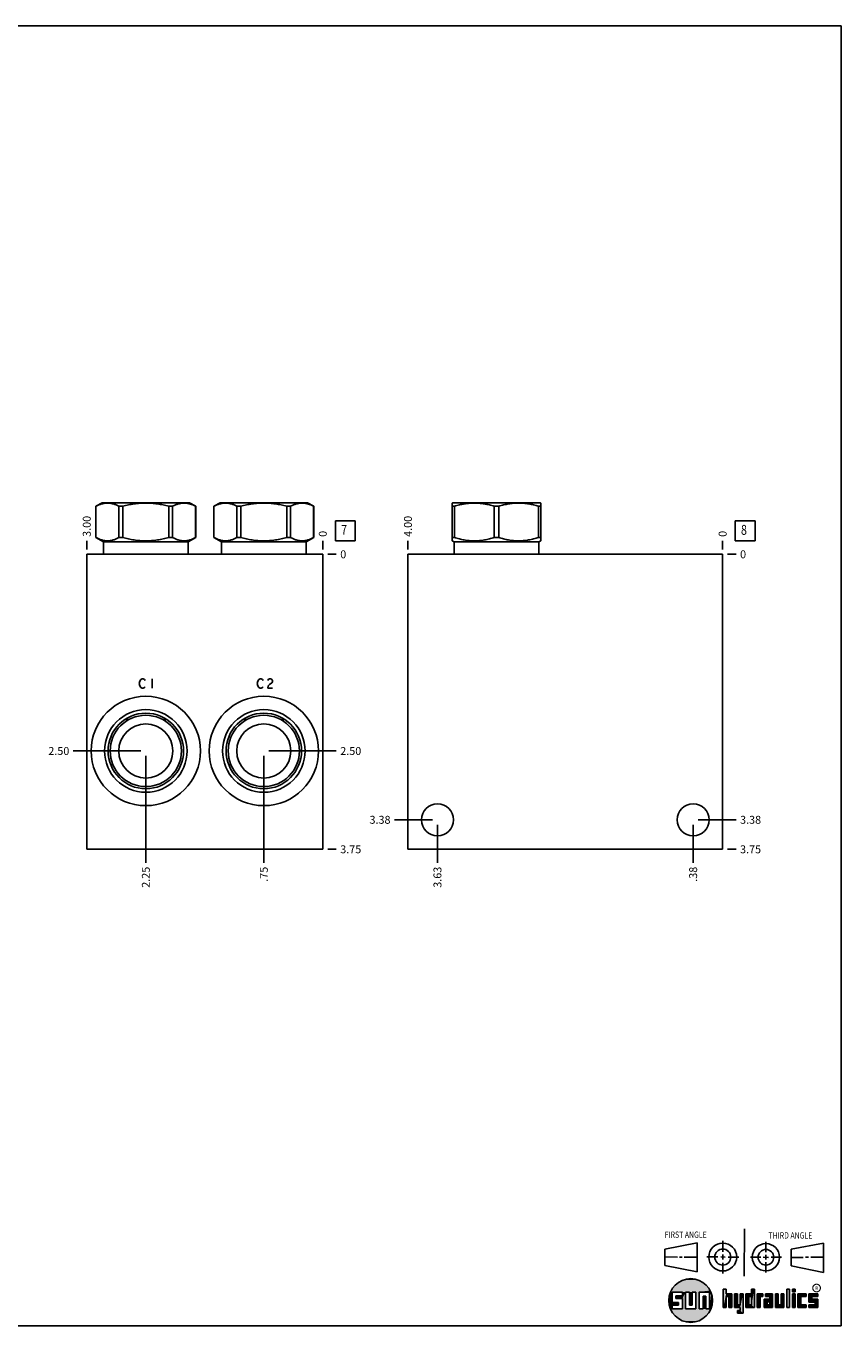
# Model space of a CAD drawing. Units: inches. Extents: x 0.3 to 21.7, y 0.3 to 16.7.
# Drawn here: x 11.4 to 21.7, y 0.3 to 16.7 of the extents above; entities that cross this region are included whole.
import ezdxf

# ---------------------------------------------------------------- set-up
doc = ezdxf.new("R2010")
doc.units = ezdxf.units.IN
doc.header["$LTSCALE"] = 1.21
doc.header["$MEASUREMENT"] = 0
doc.layers.get('0').update_dxf_attribs({"linetype": 'CONTINUOUS'})
doc.styles.get("Standard").update_dxf_attribs({"font": 'txt', "width": 0.8})
doc.styles.add('TEXTSTYLE_2', font='txt', dxfattribs={"width": 1.125})
doc.dimstyles.new('DIMSTYLE_1', dxfattribs={"dimtxt": 0.1, "dimasz": 0.1875, "dimexe": 0.125, "dimexo": 0.0625, "dimgap": 0.025, "dimtad": 0, "dimtih": 1, "dimtoh": 1, "dimlfac": 1.007899, "dimzin": 4, "dimdsep": 46, "dimtxsty": 'STANDARD', "dimblk": '_FILLED', "dimblk1": '_FILLED', "dimblk2": '_FILLED', "dimcen": 0.09, "dimadec": 0, "dimazin": 0, "dimtfac": 1, "dimtofl": 0, "dimtmove": 0, "dimatfit": 3, "dimldrblk": '_FILLED', "dimfxl": 1, "dimtolj": 1, "dimtzin": 4, "dimarcsym": 0})
doc.dimstyles.new('DIMSTYLE_2', dxfattribs={"dimtxt": 0.1, "dimasz": 0.1875, "dimexe": 0.125, "dimexo": 0.0625, "dimgap": 0.025, "dimtad": 0, "dimtih": 1, "dimtoh": 1, "dimdec": 0, "dimlfac": 1.007899, "dimzin": 4, "dimdsep": 46, "dimtxsty": 'STANDARD', "dimblk": '_FILLED', "dimblk1": '_FILLED', "dimblk2": '_FILLED', "dimcen": 0.09, "dimadec": 0, "dimazin": 0, "dimtfac": 1, "dimtdec": 0, "dimtofl": 0, "dimtmove": 0, "dimatfit": 3, "dimldrblk": '_FILLED', "dimfxl": 1, "dimtolj": 1, "dimtzin": 4, "dimarcsym": 0})

# ---------------------------------------------------------------- blocks, each defined once
blk = doc.blocks.new('SUN_FIRST_THIRD_ANGLE_BL0', base_point=(20.483, 1.228))
at = {"color": 7, "linetype": 'CONTINUOUS'}
for p, q in [((20.481, 1.528), (20.478, 0.929)), ((19.477, 1.271), (19.886, 1.35)), ((19.886, 1.35), (19.884, 0.984)), ((20.209, 1.375), (20.208, 1.237)), ((20.75, 1.233), (20.75, 1.363)), ((21.071, 1.269), (21.48, 1.344)), ((21.48, 1.344), (21.48, 0.977)), ((19.478, 1.065), (19.479, 1.271)), ((19.478, 1.172), (19.635, 1.171)), ((19.661, 1.171), (19.696, 1.171)), ((19.721, 1.17), (19.886, 1.169)), ((20.008, 1.174), (20.146, 1.173)), ((20.184, 1.172), (20.239, 1.171)), ((20.209, 1.201), (20.209, 1.142)), ((20.277, 1.171), (20.409, 1.17)), ((20.689, 1.17), (20.559, 1.17)), ((20.718, 1.17), (20.784, 1.167)), ((20.75, 1.198), (20.75, 1.142)), ((20.819, 1.168), (20.949, 1.168)), ((21.071, 1.269), (21.07, 1.061)), ((21.222, 1.165), (21.073, 1.165)), ((21.289, 1.168), (21.252, 1.168)), ((21.48, 1.168), (21.317, 1.168)), ((19.884, 0.984), (19.478, 1.065)), ((20.21, 1.1), (20.209, 0.963)), ((20.751, 1.105), (20.751, 0.975)), ((21.48, 0.977), (21.07, 1.061))]:
    blk.add_line(p, q, dxfattribs=at)
for centre, radius in [((20.208, 1.171), 0.176), ((20.752, 1.168), 0.172), ((20.208, 1.171), 0.101), ((20.752, 1.168), 0.0985)]:
    blk.add_circle(centre, radius, dxfattribs=at)
at = {"color": 2, "linetype": 'CONTINUOUS', "width": 0.8}
for s, p in [('FIRST ANGLE', (19.476, 1.413)), ('THIRD ANGLE', (20.785, 1.404))]:
    blk.add_text(s, height=0.08, dxfattribs=at).set_placement(p)
blk = doc.blocks.new('*D8')
at = {"color": 2, "linetype": 'CONTINUOUS'}
blk.add_line((12.186, 10.097), (12.186, 10.205), dxfattribs=at)
at = {"color": 2, "linetype": 'CONTINUOUS', "insert": (12.136, 10.255), "char_height": 0.1, "width": 0.32, "attachment_point": 1, "rotation": 90, "line_spacing_factor": 0.9}
blk.add_mtext('3.00', dxfattribs=at)
blk = doc.blocks.new('_FILLED')
at = {"color": 0, "linetype": 'BYBLOCK'}
blk.add_solid([(0, 0), (-1, 0.167), (-1, -0.167)], dxfattribs=at)
blk = doc.blocks.new('*D9')
at = {"color": 2, "linetype": 'CONTINUOUS'}
blk.add_line((15.163, 10.097), (15.163, 10.205), dxfattribs=at)
at = {"color": 2, "linetype": 'CONTINUOUS', "insert": (15.113, 10.255), "char_height": 0.1, "width": 0.08, "attachment_point": 1, "rotation": 90, "line_spacing_factor": 0.9}
blk.add_mtext('0', dxfattribs=at)
blk = doc.blocks.new('*D10')
at = {"color": 2, "linetype": 'CONTINUOUS'}
blk.add_line((15.225, 6.314), (15.333, 6.314), dxfattribs=at)
at = {"color": 2, "linetype": 'CONTINUOUS', "insert": (15.383, 6.364), "char_height": 0.1, "width": 0.32, "attachment_point": 1, "line_spacing_factor": 0.9}
blk.add_mtext('3.75', dxfattribs=at)
blk = doc.blocks.new('*D11')
at = {"color": 2, "linetype": 'CONTINUOUS'}
blk.add_line((15.225, 10.035), (15.333, 10.035), dxfattribs=at)
at = {"color": 2, "linetype": 'CONTINUOUS', "insert": (15.383, 10.085), "char_height": 0.1, "width": 0.08, "attachment_point": 1, "line_spacing_factor": 0.9}
blk.add_mtext('0', dxfattribs=at)
blk = doc.blocks.new('*D12')
at = {"color": 2, "linetype": 'CONTINUOUS'}
blk.add_line((14.419, 7.492), (14.419, 6.144), dxfattribs=at)
at = {"color": 2, "linetype": 'CONTINUOUS', "insert": (14.369, 6.094), "char_height": 0.1, "width": 0.24, "attachment_point": 3, "rotation": 90, "line_spacing_factor": 0.9}
blk.add_mtext('.75', dxfattribs=at)
blk = doc.blocks.new('*D13')
at = {"color": 2, "linetype": 'CONTINUOUS'}
blk.add_line((14.481, 7.554), (15.333, 7.554), dxfattribs=at)
at = {"color": 2, "linetype": 'CONTINUOUS', "insert": (15.383, 7.604), "char_height": 0.1, "width": 0.32, "attachment_point": 1, "line_spacing_factor": 0.9}
blk.add_mtext('2.50', dxfattribs=at)
blk = doc.blocks.new('*D14')
at = {"color": 2, "linetype": 'CONTINUOUS'}
blk.add_line((12.931, 7.492), (12.931, 6.144), dxfattribs=at)
at = {"color": 2, "linetype": 'CONTINUOUS', "insert": (12.881, 6.094), "char_height": 0.1, "width": 0.32, "attachment_point": 3, "rotation": 90, "line_spacing_factor": 0.9}
blk.add_mtext('2.25', dxfattribs=at)
blk = doc.blocks.new('*D15')
at = {"color": 2, "linetype": 'CONTINUOUS'}
blk.add_line((12.868, 7.554), (12.016, 7.554), dxfattribs=at)
at = {"color": 2, "linetype": 'CONTINUOUS', "insert": (11.966, 7.604), "char_height": 0.1, "width": 0.32, "attachment_point": 3, "line_spacing_factor": 0.9}
blk.add_mtext('2.50', dxfattribs=at)
blk = doc.blocks.new('*D26')
at = {"color": 2, "linetype": 'CONTINUOUS'}
blk.add_line((16.237, 10.097), (16.237, 10.205), dxfattribs=at)
at = {"color": 2, "linetype": 'CONTINUOUS', "insert": (16.187, 10.255), "char_height": 0.1, "width": 0.32, "attachment_point": 1, "rotation": 90, "line_spacing_factor": 0.9}
blk.add_mtext('4.00', dxfattribs=at)
blk = doc.blocks.new('*D27')
at = {"color": 2, "linetype": 'CONTINUOUS'}
blk.add_line((20.206, 10.097), (20.206, 10.205), dxfattribs=at)
at = {"color": 2, "linetype": 'CONTINUOUS', "insert": (20.156, 10.255), "char_height": 0.1, "width": 0.08, "attachment_point": 1, "rotation": 90, "line_spacing_factor": 0.9}
blk.add_mtext('0', dxfattribs=at)
blk = doc.blocks.new('*D28')
at = {"color": 2, "linetype": 'CONTINUOUS'}
blk.add_line((20.268, 6.314), (20.376, 6.314), dxfattribs=at)
at = {"color": 2, "linetype": 'CONTINUOUS', "insert": (20.426, 6.364), "char_height": 0.1, "width": 0.32, "attachment_point": 1, "line_spacing_factor": 0.9}
blk.add_mtext('3.75', dxfattribs=at)
blk = doc.blocks.new('*D29')
at = {"color": 2, "linetype": 'CONTINUOUS'}
blk.add_line((20.268, 10.035), (20.376, 10.035), dxfattribs=at)
at = {"color": 2, "linetype": 'CONTINUOUS', "insert": (20.426, 10.085), "char_height": 0.1, "width": 0.08, "attachment_point": 1, "line_spacing_factor": 0.9}
blk.add_mtext('0', dxfattribs=at)
blk = doc.blocks.new('*D30')
at = {"color": 2, "linetype": 'CONTINUOUS'}
blk.add_line((19.834, 6.624), (19.834, 6.144), dxfattribs=at)
at = {"color": 2, "linetype": 'CONTINUOUS', "insert": (19.784, 6.094), "char_height": 0.1, "width": 0.24, "attachment_point": 3, "rotation": 90, "line_spacing_factor": 0.9}
blk.add_mtext('.38', dxfattribs=at)
blk = doc.blocks.new('*D31')
at = {"color": 2, "linetype": 'CONTINUOUS'}
blk.add_line((19.896, 6.686), (20.376, 6.686), dxfattribs=at)
at = {"color": 2, "linetype": 'CONTINUOUS', "insert": (20.426, 6.736), "char_height": 0.1, "width": 0.32, "attachment_point": 1, "line_spacing_factor": 0.9}
blk.add_mtext('3.38', dxfattribs=at)
blk = doc.blocks.new('*D32')
at = {"color": 2, "linetype": 'CONTINUOUS'}
blk.add_line((16.609, 6.624), (16.609, 6.144), dxfattribs=at)
at = {"color": 2, "linetype": 'CONTINUOUS', "insert": (16.559, 6.094), "char_height": 0.1, "width": 0.32, "attachment_point": 3, "rotation": 90, "line_spacing_factor": 0.9}
blk.add_mtext('3.63', dxfattribs=at)
blk = doc.blocks.new('*D33')
at = {"color": 2, "linetype": 'CONTINUOUS'}
blk.add_line((16.547, 6.686), (16.067, 6.686), dxfattribs=at)
at = {"color": 2, "linetype": 'CONTINUOUS', "insert": (16.017, 6.736), "char_height": 0.1, "width": 0.32, "attachment_point": 3, "line_spacing_factor": 0.9}
blk.add_mtext('3.38', dxfattribs=at)
blk = doc.blocks.new('SUN_FACENUMBER_BL3', base_point=(15.447, 10.331))
at = {"color": 2, "linetype": 'CONTINUOUS'}
for p, q in [((15.322, 10.456), (15.572, 10.456)), ((15.322, 10.206), (15.322, 10.456)), ((15.572, 10.456), (15.572, 10.206)), ((15.572, 10.206), (15.322, 10.206))]:
    blk.add_line(p, q, dxfattribs=at)
at = {"color": 2, "linetype": 'CONTINUOUS', "width": 0.8}
blk.add_text('7', height=0.125, dxfattribs=at).set_placement((15.394, 10.281))
blk = doc.blocks.new('SUN_FACENUMBER_BL8', base_point=(20.49, 10.331))
at = {"color": 2, "linetype": 'CONTINUOUS'}
for p, q in [((20.365, 10.456), (20.615, 10.456)), ((20.365, 10.206), (20.365, 10.456)), ((20.615, 10.456), (20.615, 10.206)), ((20.615, 10.206), (20.365, 10.206))]:
    blk.add_line(p, q, dxfattribs=at)
at = {"color": 2, "linetype": 'CONTINUOUS', "width": 0.8}
blk.add_text('8', height=0.125, dxfattribs=at).set_placement((20.437, 10.281))

msp = doc.modelspace()

# ---------------------------------------------------------------- linework, layer by layer
at = {"color": 7, "linetype": 'CONTINUOUS'}
for p, q in [((0.3013, 16.6988), (21.6988, 16.6988)), ((21.6988, 0.3013), (21.6988, 16.6988)), ((12.3015, 10.6405), (12.3799, 10.6857)), ((12.3799, 10.6857), (13.4812, 10.6857)), ((13.5596, 10.6405), (13.4812, 10.6857)), ((13.7898, 10.6405), (13.8682, 10.6857)), ((13.8682, 10.6857), (14.9695, 10.6857)), ((15.0478, 10.6405), (14.9695, 10.6857)), ((16.7948, 10.6811), (16.8029, 10.6857)), ((16.7954, 10.2047), (16.7954, 10.6814)), ((16.8029, 10.6857), (17.9042, 10.6857)), ((17.9122, 10.6811), (17.9042, 10.6857)), ((17.9116, 10.2047), (17.9116, 10.6814)), ((12.3015, 10.2456), (12.3015, 10.6405)), ((12.3015, 10.6405), (12.3021, 10.6405)), ((12.3021, 10.2456), (12.3021, 10.6405)), ((12.5924, 10.2456), (12.5924, 10.6405)), ((12.5924, 10.6405), (12.6403, 10.6405)), ((12.6403, 10.2456), (12.6403, 10.6405)), ((13.2208, 10.2456), (13.2208, 10.6405)), ((13.2208, 10.6405), (13.2688, 10.6405)), ((13.2688, 10.2456), (13.2688, 10.6405)), ((13.559, 10.2456), (13.559, 10.6405)), ((13.559, 10.6405), (13.5596, 10.6405)), ((13.5596, 10.2456), (13.5596, 10.6405)), ((13.7898, 10.2456), (13.7898, 10.6405)), ((13.7898, 10.6405), (13.7904, 10.6405)), ((13.7904, 10.2456), (13.7904, 10.6405)), ((14.0806, 10.2456), (14.0806, 10.6405)), ((14.0806, 10.6405), (14.1286, 10.6405)), ((14.1286, 10.2456), (14.1286, 10.6405)), ((14.709, 10.2456), (14.709, 10.6405)), ((14.709, 10.6405), (14.757, 10.6405)), ((14.757, 10.2456), (14.757, 10.6405)), ((15.0472, 10.2456), (15.0472, 10.6405)), ((15.0472, 10.6405), (15.0478, 10.6405)), ((15.0478, 10.2456), (15.0478, 10.6405)), ((16.7954, 10.6405), (16.8231, 10.6405)), ((16.8231, 10.2456), (16.8231, 10.6405)), ((17.3258, 10.2456), (17.3258, 10.6405)), ((17.3258, 10.6405), (17.3812, 10.6405)), ((17.3812, 10.2456), (17.3812, 10.6405)), ((17.8839, 10.2456), (17.8839, 10.6405)), ((17.8839, 10.6405), (17.9116, 10.6405)), ((12.3968, 10.1906), (12.3015, 10.2456)), ((12.3021, 10.2456), (12.3015, 10.2456)), ((12.3968, 10.0349), (12.3968, 10.1906)), ((13.4643, 10.1906), (12.3968, 10.1906)), ((12.6403, 10.2456), (12.5924, 10.2456)), ((13.2688, 10.2456), (13.2208, 10.2456)), ((13.4643, 10.1906), (13.5596, 10.2456)), ((13.4643, 10.0349), (13.4643, 10.1906)), ((13.5596, 10.2456), (13.559, 10.2456)), ((13.885, 10.1906), (13.7898, 10.2456)), ((13.7904, 10.2456), (13.7898, 10.2456)), ((13.885, 10.0349), (13.885, 10.1906)), ((14.9526, 10.1906), (13.885, 10.1906)), ((14.1286, 10.2456), (14.0806, 10.2456)), ((14.757, 10.2456), (14.709, 10.2456)), ((14.9526, 10.1906), (15.0478, 10.2456)), ((14.9526, 10.0349), (14.9526, 10.1906)), ((15.0478, 10.2456), (15.0472, 10.2456)), ((16.8197, 10.1906), (16.7948, 10.205)), ((16.8231, 10.2456), (16.7954, 10.2456)), ((16.8197, 10.0349), (16.8197, 10.1906)), ((16.8197, 10.1906), (17.8873, 10.1906)), ((17.3258, 10.2456), (17.3812, 10.2456)), ((17.8839, 10.2456), (17.9116, 10.2456)), ((17.8873, 10.1906), (17.9122, 10.205)), ((17.8873, 10.0349), (17.8873, 10.1906)), ((12.1864, 6.3143), (12.1864, 10.0349)), ((15.1629, 10.0349), (12.1864, 10.0349)), ((15.1629, 6.3143), (15.1629, 10.0349)), ((16.2373, 6.3143), (16.2373, 10.0349)), ((16.2373, 10.0349), (20.206, 10.0349)), ((20.206, 10.0349), (20.206, 6.3143)), ((12.6978, 7.97), (12.6977, 7.9697)), ((13.1634, 7.9697), (13.1633, 7.97)), ((14.1861, 7.97), (14.186, 7.9697)), ((14.6516, 7.9697), (14.6515, 7.97)), ((15.1629, 6.3143), (12.1864, 6.3143)), ((20.206, 6.3143), (16.2373, 6.3143)), ((19.6996, 0.7282), (19.5686, 0.7282)), ((19.5686, 0.7282), (19.5686, 0.598)), ((19.6172, 0.6801), (19.6996, 0.6801)), ((19.6172, 0.6469), (19.6172, 0.6801)), ((19.6996, 0.6801), (19.6996, 0.7282)), ((19.7867, 0.7282), (19.7382, 0.7282)), ((19.7382, 0.7282), (19.7382, 0.517)), ((19.7867, 0.5656), (19.7867, 0.7282)), ((19.8692, 0.7282), (19.8199, 0.7282)), ((19.8199, 0.7282), (19.8199, 0.5656)), ((19.8692, 0.517), (19.8692, 0.7282)), ((19.9097, 0.7282), (20.0407, 0.7282)), ((19.9097, 0.7282), (19.9097, 0.517)), ((19.9921, 0.6796), (19.9589, 0.6796)), ((19.9589, 0.6796), (19.9589, 0.517)), ((19.9921, 0.517), (19.9921, 0.6796)), ((20.0407, 0.7282), (20.0407, 0.517)), ((20.2499, 0.7664), (20.2144, 0.7664)), ((20.2144, 0.7664), (20.2144, 0.5342)), ((20.2499, 0.7075), (20.2499, 0.7664)), ((20.321, 0.7075), (20.2499, 0.7075)), ((20.2499, 0.672), (20.2855, 0.672)), ((20.2499, 0.5342), (20.2499, 0.672)), ((20.2855, 0.672), (20.2855, 0.5342)), ((20.321, 0.5342), (20.321, 0.7075)), ((20.392, 0.7075), (20.3565, 0.7075)), ((20.3565, 0.7075), (20.3565, 0.5342)), ((20.392, 0.5698), (20.392, 0.7075)), ((20.463, 0.7075), (20.4275, 0.7075)), ((20.4275, 0.7075), (20.4275, 0.5698)), ((20.463, 0.4638), (20.463, 0.7075)), ((20.5709, 0.7075), (20.4999, 0.7075)), ((20.4999, 0.7075), (20.4999, 0.5342)), ((20.5354, 0.672), (20.5709, 0.672)), ((20.5354, 0.672), (20.5354, 0.5698)), ((20.6064, 0.7664), (20.5709, 0.7664)), ((20.5709, 0.7664), (20.5709, 0.7075)), ((20.5709, 0.672), (20.5709, 0.5698)), ((20.6064, 0.5342), (20.6064, 0.7664)), ((20.713, 0.7075), (20.6419, 0.7075)), ((20.6419, 0.7075), (20.6419, 0.5342)), ((20.6775, 0.672), (20.713, 0.672)), ((20.6775, 0.5342), (20.6775, 0.672)), ((20.713, 0.672), (20.713, 0.7075)), ((20.8368, 0.7075), (20.746, 0.7075)), ((20.746, 0.7075), (20.746, 0.672)), ((20.746, 0.672), (20.8013, 0.672)), ((20.8013, 0.672), (20.8013, 0.6408)), ((20.8368, 0.5342), (20.8368, 0.7075)), ((20.9078, 0.7075), (20.8723, 0.7075)), ((20.8723, 0.7075), (20.8723, 0.5342)), ((20.9078, 0.5698), (20.9078, 0.7075)), ((20.9789, 0.7075), (20.9433, 0.7075)), ((20.9433, 0.7075), (20.9433, 0.5698)), ((20.9789, 0.5342), (20.9789, 0.7075)), ((21.0499, 0.7664), (21.0144, 0.7664)), ((21.0144, 0.7664), (21.0144, 0.5342)), ((21.0499, 0.5342), (21.0499, 0.7664)), ((21.1209, 0.7664), (21.0854, 0.7664)), ((21.0854, 0.7664), (21.0854, 0.7309)), ((21.0854, 0.7309), (21.1209, 0.7309)), ((21.1209, 0.7075), (21.0854, 0.7075)), ((21.0854, 0.7075), (21.0854, 0.5342)), ((21.1209, 0.7309), (21.1209, 0.7664)), ((21.1209, 0.5342), (21.1209, 0.7075)), ((21.2587, 0.7075), (21.1564, 0.7075)), ((21.1564, 0.7075), (21.1564, 0.5342)), ((21.1919, 0.672), (21.2587, 0.672)), ((21.1919, 0.5698), (21.1919, 0.672)), ((21.2587, 0.672), (21.2587, 0.7075)), ((21.4068, 0.7075), (21.2943, 0.7075)), ((21.2943, 0.7075), (21.2943, 0.6031)), ((21.3298, 0.672), (21.4068, 0.672)), ((21.3298, 0.6386), (21.3298, 0.672)), ((21.4068, 0.672), (21.4068, 0.7075)), ((19.5686, 0.598), (19.651, 0.598)), ((19.651, 0.5657), (19.5686, 0.5657)), ((19.5686, 0.5657), (19.5686, 0.517)), ((19.5686, 0.517), (19.6996, 0.517)), ((19.6996, 0.6469), (19.6172, 0.6469)), ((19.651, 0.598), (19.651, 0.5657)), ((19.6996, 0.517), (19.6996, 0.6469)), ((19.7382, 0.517), (19.8692, 0.517)), ((19.8199, 0.5656), (19.7867, 0.5656)), ((19.9589, 0.517), (19.9097, 0.517)), ((20.0407, 0.517), (19.9921, 0.517)), ((20.2144, 0.5342), (20.2499, 0.5342)), ((20.2855, 0.5342), (20.321, 0.5342)), ((20.3565, 0.5342), (20.4275, 0.5342)), ((20.4275, 0.5698), (20.392, 0.5698)), ((20.4275, 0.4987), (20.3942, 0.4987)), ((20.3942, 0.4987), (20.3942, 0.4632)), ((20.4275, 0.5342), (20.4275, 0.4987)), ((20.4999, 0.5342), (20.6064, 0.5342)), ((20.5709, 0.5698), (20.5354, 0.5698)), ((20.6419, 0.5342), (20.6775, 0.5342)), ((20.8013, 0.6408), (20.7303, 0.6408)), ((20.7303, 0.6408), (20.7303, 0.5342)), ((20.7303, 0.5342), (20.8368, 0.5342)), ((20.8013, 0.6053), (20.7658, 0.6053)), ((20.7658, 0.6053), (20.7658, 0.5698)), ((20.7658, 0.5698), (20.8013, 0.5698)), ((20.8013, 0.5698), (20.8013, 0.6053)), ((20.8723, 0.5342), (20.9789, 0.5342)), ((20.9433, 0.5698), (20.9078, 0.5698)), ((21.0144, 0.5342), (21.0499, 0.5342)), ((21.0854, 0.5342), (21.1209, 0.5342)), ((21.1564, 0.5342), (21.2587, 0.5342)), ((21.2587, 0.5698), (21.1919, 0.5698)), ((21.2587, 0.5342), (21.2587, 0.5698)), ((21.2943, 0.6031), (21.3712, 0.6031)), ((21.3712, 0.5698), (21.2943, 0.5698)), ((21.2943, 0.5698), (21.2943, 0.5342)), ((21.2943, 0.5342), (21.4068, 0.5342)), ((21.4068, 0.6386), (21.3298, 0.6386)), ((21.3712, 0.6031), (21.3712, 0.5698)), ((21.4068, 0.5342), (21.4068, 0.6386)), ((20.3942, 0.4632), (20.463, 0.4638)), ((0.3013, 0.3013), (21.6988, 0.3013))]:
    msp.add_line(p, q, dxfattribs=at)
at = {"color": 4, "linetype": 'CONTINUOUS'}
for p, q in [((12.8462, 8.4048), (12.8537, 8.4345)), ((12.8537, 8.375), (12.8462, 8.4048)), ((12.8537, 8.4345), (12.8686, 8.4544)), ((12.8686, 8.3551), (12.8537, 8.375)), ((12.8686, 8.4544), (12.8834, 8.4643)), ((12.8834, 8.4643), (12.8983, 8.4643)), ((12.8983, 8.4643), (12.9132, 8.4544)), ((12.9132, 8.4544), (12.9206, 8.4444)), ((12.9206, 8.3651), (12.9132, 8.3551)), ((13.0099, 8.4643), (13.0099, 8.3452)), ((14.3345, 8.4048), (14.3419, 8.4345)), ((14.3419, 8.375), (14.3345, 8.4048)), ((14.3419, 8.4345), (14.3568, 8.4544)), ((14.3568, 8.3551), (14.3419, 8.375)), ((14.3568, 8.4544), (14.3717, 8.4643)), ((14.3717, 8.4643), (14.3866, 8.4643)), ((14.3866, 8.4643), (14.4014, 8.4544)), ((14.4014, 8.4544), (14.4089, 8.4444)), ((14.4089, 8.3651), (14.4014, 8.3551)), ((14.4684, 8.4444), (14.4759, 8.4544)), ((14.4759, 8.375), (14.4684, 8.3452)), ((14.4759, 8.4544), (14.4907, 8.4643)), ((14.4907, 8.3948), (14.4759, 8.375)), ((14.4907, 8.4643), (14.5056, 8.4643)), ((14.5205, 8.4147), (14.4907, 8.3948)), ((14.5056, 8.4643), (14.5205, 8.4544)), ((14.5205, 8.4544), (14.5279, 8.4444)), ((14.5279, 8.4246), (14.5205, 8.4147)), ((14.5279, 8.4444), (14.5279, 8.4246)), ((12.8834, 8.3452), (12.8686, 8.3551)), ((12.8983, 8.3452), (12.8834, 8.3452)), ((12.9132, 8.3551), (12.8983, 8.3452)), ((14.3717, 8.3452), (14.3568, 8.3551)), ((14.3866, 8.3452), (14.3717, 8.3452)), ((14.4014, 8.3551), (14.3866, 8.3452)), ((14.4684, 8.3452), (14.5279, 8.3452))]:
    msp.add_line(p, q, dxfattribs=at)
at = {"color": 2, "linetype": 'CONTINUOUS', "const_width": 0.0141}
msp.add_lwpolyline([(21.3428, 0.7802, 1), (21.439, 0.7802, 1)], format="xyb", close=True, dxfattribs=at)
at = {"color": 7, "linetype": 'CONTINUOUS'}
for centre, radius in [((12.9306, 7.5545), 0.6896), ((14.4188, 7.5545), 0.6896), ((12.9306, 7.5545), 0.5209), ((14.4188, 7.5545), 0.5209), ((12.9306, 7.5545), 0.4762), ((12.9306, 7.5545), 0.4494), ((12.9306, 7.5545), 0.3413), ((14.4188, 7.5545), 0.4762), ((14.4188, 7.5545), 0.4494), ((14.4188, 7.5545), 0.3413), ((16.6094, 6.6863), 0.2014), ((19.8339, 6.6863), 0.2014), ((19.8037, 0.6226), 0.2758)]:
    msp.add_circle(centre, radius, dxfattribs=at)
for centre, start, end in [((13.3996, 7.6782), 157.44721, 160.72592), ((12.4615, 7.6782), 19.27408, 22.55279), ((14.8879, 7.6782), 157.44721, 160.72592), ((13.9497, 7.6782), 19.27408, 22.55279)]:
    msp.add_arc(centre, 0.76, start, end, dxfattribs=at)
for points, knots in [([(12.3021, 10.6405), (12.308, 10.6436), (12.3198, 10.6496), (12.3377, 10.6577), (12.3558, 10.6648), (12.3739, 10.6707), (12.3921, 10.6754), (12.4105, 10.6789), (12.4258, 10.6806), (12.4381, 10.6813), (12.4473, 10.6815), (12.4564, 10.6813), (12.4687, 10.6806), (12.4841, 10.6789), (12.5024, 10.6754), (12.5206, 10.6707), (12.5388, 10.6648), (12.5568, 10.6577), (12.5747, 10.6496), (12.5865, 10.6436), (12.5924, 10.6405)], [0, 0, 0, 0, 0.0655255, 0.1300532, 0.1935942, 0.2562018, 0.3179738, 0.3790583, 0.4396519, 0.4698422, 0.5, 0.5301578, 0.5603481, 0.6209417, 0.6820262, 0.7437982, 0.8064058, 0.8699468, 0.9344745, 1, 1, 1, 1]), ([(12.6403, 10.6405), (12.664, 10.6468), (12.6997, 10.6554), (12.7478, 10.6648), (12.7841, 10.6707), (12.8205, 10.6755), (12.8571, 10.6789), (12.8938, 10.681), (12.9306, 10.6817), (12.9673, 10.681), (13.004, 10.6789), (13.0406, 10.6755), (13.077, 10.6707), (13.1133, 10.6648), (13.1614, 10.6554), (13.1971, 10.6468), (13.2208, 10.6405)], [0, 0, 0, 0, 0.1249908, 0.1874914, 0.2499928, 0.3124943, 0.374996, 0.437498, 0.5, 0.562502, 0.625004, 0.6875057, 0.7500072, 0.8125086, 0.8750092, 1, 1, 1, 1]), ([(13.2688, 10.6405), (13.2746, 10.6436), (13.2864, 10.6496), (13.3043, 10.6577), (13.3224, 10.6648), (13.3405, 10.6707), (13.3588, 10.6754), (13.3771, 10.6789), (13.3924, 10.6806), (13.4047, 10.6813), (13.4139, 10.6815), (13.4231, 10.6813), (13.4353, 10.6806), (13.4507, 10.6789), (13.469, 10.6754), (13.4872, 10.6707), (13.5054, 10.6648), (13.5234, 10.6577), (13.5413, 10.6496), (13.5531, 10.6436), (13.559, 10.6405)], [0, 0, 0, 0, 0.0655255, 0.1300532, 0.1935942, 0.2562018, 0.3179738, 0.3790583, 0.4396519, 0.4698422, 0.5, 0.5301578, 0.5603481, 0.6209417, 0.6820262, 0.7437982, 0.8064058, 0.8699468, 0.9344745, 1, 1, 1, 1]), ([(13.7904, 10.6405), (13.7963, 10.6436), (13.808, 10.6496), (13.826, 10.6577), (13.844, 10.6648), (13.8621, 10.6707), (13.8804, 10.6754), (13.8987, 10.6789), (13.914, 10.6806), (13.9263, 10.6813), (13.9355, 10.6815), (13.9447, 10.6813), (13.957, 10.6806), (13.9723, 10.6789), (13.9906, 10.6754), (14.0089, 10.6707), (14.027, 10.6648), (14.045, 10.6577), (14.063, 10.6496), (14.0747, 10.6436), (14.0806, 10.6405)], [0, 0, 0, 0, 0.0655255, 0.1300532, 0.1935942, 0.2562018, 0.3179738, 0.3790583, 0.4396519, 0.4698422, 0.5, 0.5301578, 0.5603481, 0.6209417, 0.6820262, 0.7437982, 0.8064058, 0.8699468, 0.9344745, 1, 1, 1, 1]), ([(14.1286, 10.6405), (14.1522, 10.6468), (14.188, 10.6554), (14.2361, 10.6648), (14.2723, 10.6707), (14.3088, 10.6755), (14.3454, 10.6789), (14.3821, 10.681), (14.4188, 10.6817), (14.4556, 10.681), (14.4922, 10.6789), (14.5288, 10.6755), (14.5653, 10.6707), (14.6015, 10.6648), (14.6496, 10.6554), (14.6854, 10.6468), (14.709, 10.6405)], [0, 0, 0, 0, 0.1249908, 0.1874914, 0.2499928, 0.3124943, 0.374996, 0.437498, 0.5, 0.562502, 0.625004, 0.6875057, 0.7500072, 0.8125086, 0.8750092, 1, 1, 1, 1]), ([(14.757, 10.6405), (14.7629, 10.6436), (14.7747, 10.6496), (14.7926, 10.6577), (14.8106, 10.6648), (14.8288, 10.6707), (14.847, 10.6754), (14.8653, 10.6789), (14.8807, 10.6806), (14.8929, 10.6813), (14.9021, 10.6815), (14.9113, 10.6813), (14.9236, 10.6806), (14.9389, 10.6789), (14.9572, 10.6754), (14.9755, 10.6707), (14.9936, 10.6648), (15.0117, 10.6577), (15.0296, 10.6496), (15.0414, 10.6436), (15.0472, 10.6405)], [0, 0, 0, 0, 0.0655255, 0.1300532, 0.1935942, 0.2562018, 0.3179738, 0.3790583, 0.4396519, 0.4698422, 0.5, 0.5301578, 0.5603481, 0.6209417, 0.6820262, 0.7437982, 0.8064058, 0.8699468, 0.9344745, 1, 1, 1, 1]), ([(16.8231, 10.6405), (16.8436, 10.6468), (16.8745, 10.6554), (16.9162, 10.6648), (16.9476, 10.6707), (16.9792, 10.6755), (17.0109, 10.6789), (17.0426, 10.681), (17.0745, 10.6817), (17.1063, 10.681), (17.1381, 10.6789), (17.1698, 10.6755), (17.2014, 10.6707), (17.2328, 10.6648), (17.2744, 10.6554), (17.3054, 10.6468), (17.3258, 10.6405)], [0, 0, 0, 0, 0.1255928, 0.1882156, 0.2507276, 0.3131413, 0.375475, 0.4377522, 0.5, 0.5622478, 0.624525, 0.6868587, 0.7492724, 0.8117844, 0.8744072, 1, 1, 1, 1]), ([(17.3812, 10.6405), (17.4017, 10.6468), (17.4326, 10.6554), (17.4743, 10.6648), (17.5057, 10.6707), (17.5372, 10.6755), (17.5689, 10.6789), (17.6007, 10.681), (17.6326, 10.6817), (17.6644, 10.681), (17.6962, 10.6789), (17.7279, 10.6755), (17.7594, 10.6707), (17.7908, 10.6648), (17.8325, 10.6554), (17.8634, 10.6468), (17.8839, 10.6405)], [0, 0, 0, 0, 0.1255928, 0.1882156, 0.2507276, 0.3131413, 0.375475, 0.4377522, 0.5, 0.5622478, 0.624525, 0.6868587, 0.7492724, 0.8117844, 0.8744072, 1, 1, 1, 1]), ([(12.3021, 10.2456), (12.308, 10.2425), (12.3198, 10.2365), (12.3377, 10.2284), (12.3558, 10.2214), (12.3739, 10.2154), (12.3921, 10.2107), (12.4105, 10.2072), (12.4258, 10.2055), (12.4381, 10.2048), (12.4473, 10.2046), (12.4564, 10.2048), (12.4687, 10.2055), (12.4841, 10.2072), (12.5024, 10.2107), (12.5206, 10.2154), (12.5388, 10.2214), (12.5568, 10.2284), (12.5747, 10.2365), (12.5865, 10.2425), (12.5924, 10.2456)], [0, 0, 0, 0, 0.0655255, 0.1300532, 0.1935942, 0.2562018, 0.3179738, 0.3790583, 0.4396519, 0.4698422, 0.5, 0.5301578, 0.5603481, 0.6209417, 0.6820262, 0.7437982, 0.8064058, 0.8699468, 0.9344745, 1, 1, 1, 1]), ([(12.6403, 10.2456), (12.664, 10.2393), (12.6997, 10.2307), (12.7478, 10.2213), (12.7841, 10.2154), (12.8205, 10.2107), (12.8571, 10.2072), (12.8938, 10.2051), (12.9306, 10.2044), (12.9673, 10.2051), (13.004, 10.2072), (13.0406, 10.2107), (13.077, 10.2154), (13.1133, 10.2213), (13.1614, 10.2307), (13.1971, 10.2393), (13.2208, 10.2456)], [0, 0, 0, 0, 0.1249908, 0.1874914, 0.2499928, 0.3124943, 0.374996, 0.437498, 0.5, 0.562502, 0.625004, 0.6875057, 0.7500072, 0.8125086, 0.8750092, 1, 1, 1, 1]), ([(13.2688, 10.2456), (13.2746, 10.2425), (13.2864, 10.2365), (13.3043, 10.2284), (13.3224, 10.2214), (13.3405, 10.2154), (13.3588, 10.2107), (13.3771, 10.2072), (13.3924, 10.2055), (13.4047, 10.2048), (13.4139, 10.2046), (13.4231, 10.2048), (13.4353, 10.2055), (13.4507, 10.2072), (13.469, 10.2107), (13.4872, 10.2154), (13.5054, 10.2214), (13.5234, 10.2284), (13.5413, 10.2365), (13.5531, 10.2425), (13.559, 10.2456)], [0, 0, 0, 0, 0.0655255, 0.1300532, 0.1935942, 0.2562018, 0.3179738, 0.3790583, 0.4396519, 0.4698422, 0.5, 0.5301578, 0.5603481, 0.6209417, 0.6820262, 0.7437982, 0.8064058, 0.8699468, 0.9344745, 1, 1, 1, 1]), ([(13.7904, 10.2456), (13.7963, 10.2425), (13.808, 10.2365), (13.826, 10.2284), (13.844, 10.2214), (13.8621, 10.2154), (13.8804, 10.2107), (13.8987, 10.2072), (13.914, 10.2055), (13.9263, 10.2048), (13.9355, 10.2046), (13.9447, 10.2048), (13.957, 10.2055), (13.9723, 10.2072), (13.9906, 10.2107), (14.0089, 10.2154), (14.027, 10.2214), (14.045, 10.2284), (14.063, 10.2365), (14.0747, 10.2425), (14.0806, 10.2456)], [0, 0, 0, 0, 0.0655255, 0.1300532, 0.1935942, 0.2562018, 0.3179738, 0.3790583, 0.4396519, 0.4698422, 0.5, 0.5301578, 0.5603481, 0.6209417, 0.6820262, 0.7437982, 0.8064058, 0.8699468, 0.9344745, 1, 1, 1, 1]), ([(14.1286, 10.2456), (14.1522, 10.2393), (14.188, 10.2307), (14.2361, 10.2213), (14.2723, 10.2154), (14.3088, 10.2107), (14.3454, 10.2072), (14.3821, 10.2051), (14.4188, 10.2044), (14.4556, 10.2051), (14.4922, 10.2072), (14.5288, 10.2107), (14.5653, 10.2154), (14.6015, 10.2213), (14.6496, 10.2307), (14.6854, 10.2393), (14.709, 10.2456)], [0, 0, 0, 0, 0.1249908, 0.1874914, 0.2499928, 0.3124943, 0.374996, 0.437498, 0.5, 0.562502, 0.625004, 0.6875057, 0.7500072, 0.8125086, 0.8750092, 1, 1, 1, 1]), ([(14.757, 10.2456), (14.7629, 10.2425), (14.7747, 10.2365), (14.7926, 10.2284), (14.8106, 10.2214), (14.8288, 10.2154), (14.847, 10.2107), (14.8653, 10.2072), (14.8807, 10.2055), (14.8929, 10.2048), (14.9021, 10.2046), (14.9113, 10.2048), (14.9236, 10.2055), (14.9389, 10.2072), (14.9572, 10.2107), (14.9755, 10.2154), (14.9936, 10.2214), (15.0117, 10.2284), (15.0296, 10.2365), (15.0414, 10.2425), (15.0472, 10.2456)], [0, 0, 0, 0, 0.0655255, 0.1300532, 0.1935942, 0.2562018, 0.3179738, 0.3790583, 0.4396519, 0.4698422, 0.5, 0.5301578, 0.5603481, 0.6209417, 0.6820262, 0.7437982, 0.8064058, 0.8699468, 0.9344745, 1, 1, 1, 1]), ([(16.8231, 10.2456), (16.8436, 10.2393), (16.8745, 10.2307), (16.9162, 10.2213), (16.9476, 10.2154), (16.9792, 10.2107), (17.0109, 10.2072), (17.0426, 10.2051), (17.0745, 10.2044), (17.1063, 10.2051), (17.1381, 10.2072), (17.1698, 10.2107), (17.2014, 10.2154), (17.2328, 10.2213), (17.2744, 10.2307), (17.3054, 10.2393), (17.3258, 10.2456)], [0, 0, 0, 0, 0.1255928, 0.1882156, 0.2507276, 0.3131413, 0.375475, 0.4377522, 0.5, 0.5622478, 0.624525, 0.6868587, 0.7492724, 0.8117844, 0.8744072, 1, 1, 1, 1]), ([(17.3812, 10.2456), (17.4017, 10.2393), (17.4326, 10.2307), (17.4743, 10.2213), (17.5057, 10.2154), (17.5372, 10.2107), (17.5689, 10.2072), (17.6007, 10.2051), (17.6326, 10.2044), (17.6644, 10.2051), (17.6962, 10.2072), (17.7279, 10.2107), (17.7594, 10.2154), (17.7908, 10.2213), (17.8325, 10.2307), (17.8634, 10.2393), (17.8839, 10.2456)], [0, 0, 0, 0, 0.1255928, 0.1882156, 0.2507276, 0.3131413, 0.375475, 0.4377522, 0.5, 0.5622478, 0.624525, 0.6868587, 0.7492724, 0.8117844, 0.8744072, 1, 1, 1, 1])]:
    msp.add_open_spline(points, degree=3, knots=knots, dxfattribs=at)
for points in [[(19.6058, 0.8147), (19.6299, 0.8368), (19.9898, 0.8261)], [(19.9898, 0.8261), (20.0126, 0.8027), (19.6058, 0.8147)], [(19.6299, 0.8368), (19.6565, 0.8558), (19.9645, 0.8467)], [(19.9645, 0.8467), (19.9898, 0.8261), (19.6299, 0.8368)], [(19.6565, 0.8558), (19.6851, 0.8716), (19.9368, 0.8641)], [(19.9368, 0.8641), (19.9645, 0.8467), (19.6565, 0.8558)], [(19.6851, 0.8716), (19.7154, 0.8839), (19.9073, 0.8782)], [(19.9073, 0.8782), (19.9368, 0.8641), (19.6851, 0.8716)], [(19.7154, 0.8839), (19.7469, 0.8925), (19.8764, 0.8887)], [(19.8764, 0.8887), (19.9073, 0.8782), (19.7154, 0.8839)], [(19.7469, 0.8925), (19.7792, 0.8973), (19.8444, 0.8954)], [(19.8444, 0.8954), (19.8764, 0.8887), (19.7469, 0.8925)], [(19.8119, 0.8983), (19.8444, 0.8954), (19.7792, 0.8973)], [(19.5323, 0.6714), (19.5686, 0.7282), (19.5284, 0.639)], [(19.5284, 0.639), (19.5686, 0.7282), (19.5284, 0.6063)], [(19.5686, 0.7282), (19.5686, 0.598), (19.5284, 0.6063)], [(19.5399, 0.7032), (19.5686, 0.7282), (19.5323, 0.6714)], [(19.5399, 0.7032), (19.5513, 0.7338), (19.5686, 0.7282)], [(19.5513, 0.7338), (19.5662, 0.7629), (20.049, 0.7486)], [(19.5513, 0.7338), (20.049, 0.7486), (19.5686, 0.7282)], [(19.5662, 0.7629), (19.5845, 0.79), (20.0324, 0.7767)], [(20.0324, 0.7767), (20.049, 0.7486), (19.5662, 0.7629)], [(19.5686, 0.7282), (20.049, 0.7486), (19.6996, 0.7282)], [(19.5845, 0.79), (19.6058, 0.8147), (20.0126, 0.8027)], [(20.0126, 0.8027), (20.0324, 0.7767), (19.5845, 0.79)], [(19.6172, 0.6469), (19.6172, 0.6801), (19.6996, 0.6801)], [(19.6172, 0.6469), (19.6996, 0.6801), (19.6996, 0.6469)], [(19.6996, 0.7282), (20.049, 0.7486), (19.7382, 0.7282)], [(19.6996, 0.6801), (19.6996, 0.7282), (19.7382, 0.7282)], [(19.6996, 0.6801), (19.7382, 0.7282), (19.6996, 0.6469)], [(19.6996, 0.6469), (19.7382, 0.7282), (19.6996, 0.517)], [(19.7382, 0.7282), (19.7382, 0.517), (19.6996, 0.517)], [(19.7382, 0.7282), (20.049, 0.7486), (19.7867, 0.7282)], [(19.7867, 0.7282), (20.049, 0.7486), (19.8199, 0.7282)], [(19.7867, 0.5656), (19.7867, 0.7282), (19.8199, 0.7282)], [(19.8199, 0.7282), (19.8199, 0.5656), (19.7867, 0.5656)], [(19.8199, 0.7282), (20.049, 0.7486), (19.8692, 0.7282)], [(19.8692, 0.7282), (20.049, 0.7486), (19.9097, 0.7282)], [(19.8692, 0.517), (19.8692, 0.7282), (19.9097, 0.7282)], [(19.9097, 0.7282), (19.9097, 0.517), (19.8692, 0.517)], [(19.9097, 0.7282), (20.049, 0.7486), (20.0407, 0.7282)], [(19.9589, 0.517), (19.9589, 0.6796), (19.9921, 0.6796)], [(19.9921, 0.6796), (19.9921, 0.517), (19.9589, 0.517)], [(20.049, 0.7486), (20.0622, 0.7187), (20.0407, 0.7282)], [(20.0407, 0.517), (20.0407, 0.7282), (20.0622, 0.7187)], [(20.0717, 0.6874), (20.0407, 0.517), (20.0622, 0.7187)], [(20.0775, 0.6553), (20.0407, 0.517), (20.0717, 0.6874)], [(20.2499, 0.7075), (20.2144, 0.5342), (20.2499, 0.7664)], [(20.2144, 0.5342), (20.2144, 0.7664), (20.2499, 0.7664)], [(20.2499, 0.672), (20.2144, 0.5342), (20.2499, 0.7075)], [(20.2499, 0.672), (20.2499, 0.5342), (20.2144, 0.5342)], [(20.321, 0.7075), (20.2499, 0.672), (20.2499, 0.7075)], [(20.2499, 0.672), (20.321, 0.7075), (20.2855, 0.672)], [(20.2855, 0.672), (20.321, 0.7075), (20.2855, 0.5342)], [(20.321, 0.7075), (20.321, 0.5342), (20.2855, 0.5342)], [(20.392, 0.5698), (20.3565, 0.5342), (20.392, 0.7075)], [(20.3565, 0.5342), (20.3565, 0.7075), (20.392, 0.7075)], [(20.4275, 0.5698), (20.4275, 0.7075), (20.463, 0.7075)], [(20.4275, 0.5698), (20.463, 0.7075), (20.4275, 0.5342)], [(20.4275, 0.5342), (20.463, 0.7075), (20.4275, 0.4987)], [(20.463, 0.7075), (20.463, 0.4638), (20.4275, 0.4987)], [(20.5709, 0.7075), (20.5354, 0.672), (20.4999, 0.7075)], [(20.4999, 0.5342), (20.4999, 0.7075), (20.5354, 0.672)], [(20.5354, 0.5698), (20.4999, 0.5342), (20.5354, 0.672)], [(20.5354, 0.672), (20.5709, 0.7075), (20.5709, 0.672)], [(20.5709, 0.7075), (20.5709, 0.7664), (20.6064, 0.7664)], [(20.5709, 0.7075), (20.6064, 0.7664), (20.5709, 0.672)], [(20.5709, 0.672), (20.6064, 0.7664), (20.5709, 0.5698)], [(20.6064, 0.7664), (20.6064, 0.5342), (20.5709, 0.5698)], [(20.713, 0.7075), (20.6775, 0.672), (20.6419, 0.7075)], [(20.6419, 0.5342), (20.6419, 0.7075), (20.6775, 0.672)], [(20.6775, 0.672), (20.6775, 0.5342), (20.6419, 0.5342)], [(20.713, 0.7075), (20.713, 0.672), (20.6775, 0.672)], [(20.746, 0.672), (20.746, 0.7075), (20.8368, 0.7075)], [(20.746, 0.672), (20.8368, 0.7075), (20.8013, 0.672)], [(20.8013, 0.672), (20.8368, 0.7075), (20.8013, 0.6408)], [(20.8013, 0.6408), (20.8368, 0.7075), (20.8013, 0.6053)], [(20.8013, 0.6053), (20.8368, 0.7075), (20.8013, 0.5698)], [(20.8368, 0.7075), (20.8368, 0.5342), (20.8013, 0.5698)], [(20.9078, 0.5698), (20.8723, 0.5342), (20.9078, 0.7075)], [(20.8723, 0.5342), (20.8723, 0.7075), (20.9078, 0.7075)], [(20.9433, 0.5698), (20.9433, 0.7075), (20.9789, 0.7075)], [(20.9789, 0.7075), (20.9789, 0.5342), (20.9433, 0.5698)], [(21.0144, 0.5342), (21.0144, 0.7664), (21.0499, 0.7664)], [(21.0499, 0.7664), (21.0499, 0.5342), (21.0144, 0.5342)], [(21.0854, 0.7309), (21.0854, 0.7664), (21.1209, 0.7664)], [(21.1209, 0.7664), (21.1209, 0.7309), (21.0854, 0.7309)], [(21.0854, 0.5342), (21.0854, 0.7075), (21.1209, 0.7075)], [(21.1209, 0.7075), (21.1209, 0.5342), (21.0854, 0.5342)], [(21.2587, 0.7075), (21.1919, 0.672), (21.1564, 0.7075)], [(21.1564, 0.5342), (21.1564, 0.7075), (21.1919, 0.672)], [(21.1919, 0.5698), (21.1564, 0.5342), (21.1919, 0.672)], [(21.2587, 0.7075), (21.2587, 0.672), (21.1919, 0.672)], [(21.4068, 0.7075), (21.3298, 0.672), (21.2943, 0.7075)], [(21.2943, 0.6031), (21.2943, 0.7075), (21.3298, 0.672)], [(21.3298, 0.6386), (21.2943, 0.6031), (21.3298, 0.672)], [(21.4068, 0.7075), (21.4068, 0.672), (21.3298, 0.672)], [(19.5323, 0.5739), (19.5284, 0.6063), (19.5686, 0.598)], [(19.651, 0.598), (19.5323, 0.5739), (19.5686, 0.598)], [(19.5323, 0.5739), (19.651, 0.598), (19.5686, 0.5657)], [(19.5399, 0.5421), (19.5323, 0.5739), (19.5686, 0.5657)], [(19.5686, 0.5657), (19.5686, 0.517), (19.5399, 0.5421)], [(19.5513, 0.5115), (19.5399, 0.5421), (19.5686, 0.517)], [(20.0407, 0.517), (19.5513, 0.5115), (19.9921, 0.517)], [(19.9921, 0.517), (19.5513, 0.5115), (19.9589, 0.517)], [(19.9589, 0.517), (19.5513, 0.5115), (19.9097, 0.517)], [(19.9097, 0.517), (19.5513, 0.5115), (19.8692, 0.517)], [(19.8692, 0.517), (19.5513, 0.5115), (19.7382, 0.517)], [(19.7382, 0.517), (19.5513, 0.5115), (19.6996, 0.517)], [(19.6996, 0.517), (19.5513, 0.5115), (19.5686, 0.517)], [(19.5513, 0.5115), (20.0407, 0.517), (20.049, 0.4967)], [(19.5662, 0.4824), (19.5513, 0.5115), (20.049, 0.4967)], [(20.049, 0.4967), (20.0324, 0.4686), (19.5662, 0.4824)], [(19.651, 0.598), (19.651, 0.5657), (19.5686, 0.5657)], [(20.0795, 0.6226), (20.0407, 0.517), (20.0775, 0.6553)], [(20.0775, 0.59), (20.0407, 0.517), (20.0795, 0.6226)], [(20.0717, 0.5579), (20.0407, 0.517), (20.0775, 0.59)], [(20.0622, 0.5266), (20.0407, 0.517), (20.0717, 0.5579)], [(20.0622, 0.5266), (20.049, 0.4967), (20.0407, 0.517)], [(20.4275, 0.5698), (20.3565, 0.5342), (20.392, 0.5698)], [(20.3565, 0.5342), (20.4275, 0.5698), (20.4275, 0.5342)], [(20.463, 0.4638), (20.3942, 0.4632), (20.4275, 0.4987)], [(20.3942, 0.4632), (20.3942, 0.4987), (20.4275, 0.4987)], [(20.5709, 0.5698), (20.4999, 0.5342), (20.5354, 0.5698)], [(20.4999, 0.5342), (20.5709, 0.5698), (20.6064, 0.5342)], [(20.8013, 0.6408), (20.7658, 0.6053), (20.7303, 0.6408)], [(20.7303, 0.5342), (20.7303, 0.6408), (20.7658, 0.6053)], [(20.7658, 0.5698), (20.7303, 0.5342), (20.7658, 0.6053)], [(20.8013, 0.5698), (20.7303, 0.5342), (20.7658, 0.5698)], [(20.7303, 0.5342), (20.8013, 0.5698), (20.8368, 0.5342)], [(20.7658, 0.6053), (20.8013, 0.6408), (20.8013, 0.6053)], [(20.9433, 0.5698), (20.8723, 0.5342), (20.9078, 0.5698)], [(20.8723, 0.5342), (20.9433, 0.5698), (20.9789, 0.5342)], [(21.2587, 0.5698), (21.1564, 0.5342), (21.1919, 0.5698)], [(21.2587, 0.5698), (21.2587, 0.5342), (21.1564, 0.5342)], [(21.4068, 0.6386), (21.2943, 0.6031), (21.3298, 0.6386)], [(21.2943, 0.6031), (21.4068, 0.6386), (21.3712, 0.6031)], [(21.2943, 0.5342), (21.2943, 0.5698), (21.3712, 0.5698)], [(21.2943, 0.5342), (21.3712, 0.5698), (21.4068, 0.5342)], [(21.3712, 0.6031), (21.4068, 0.6386), (21.3712, 0.5698)], [(21.4068, 0.6386), (21.4068, 0.5342), (21.3712, 0.5698)], [(19.5845, 0.4553), (19.5662, 0.4824), (20.0324, 0.4686)], [(20.0324, 0.4686), (20.0126, 0.4426), (19.5845, 0.4553)], [(19.6058, 0.4305), (19.5845, 0.4553), (20.0126, 0.4426)], [(20.0126, 0.4426), (19.9898, 0.4192), (19.6058, 0.4305)], [(19.6299, 0.4085), (19.6058, 0.4305), (19.9898, 0.4192)], [(19.9898, 0.4192), (19.9645, 0.3986), (19.6299, 0.4085)], [(19.6565, 0.3894), (19.6299, 0.4085), (19.9645, 0.3986)], [(19.9645, 0.3986), (19.9368, 0.3811), (19.6565, 0.3894)], [(19.6851, 0.3737), (19.6565, 0.3894), (19.9368, 0.3811)], [(19.9368, 0.3811), (19.9073, 0.3671), (19.6851, 0.3737)], [(19.7154, 0.3614), (19.6851, 0.3737), (19.9073, 0.3671)], [(19.9073, 0.3671), (19.8764, 0.3566), (19.7154, 0.3614)], [(19.7469, 0.3528), (19.7154, 0.3614), (19.8764, 0.3566)], [(19.8764, 0.3566), (19.8444, 0.3499), (19.7469, 0.3528)], [(19.7792, 0.348), (19.7469, 0.3528), (19.8444, 0.3499)], [(19.8444, 0.3499), (19.8119, 0.347), (19.7792, 0.348)]]:
    msp.add_solid(points, dxfattribs=at)

# ---------------------------------------------------------------- block references
at = {"color": 2, "linetype": 'CONTINUOUS'}
for name, p in [('SUN_FACENUMBER_BL3', (15.4467, 10.3307)), ('SUN_FACENUMBER_BL8', (20.4898, 10.3307)), ('SUN_FIRST_THIRD_ANGLE_BL0', (20.4829, 1.2281))]:
    msp.add_blockref(name, p, dxfattribs=at)

# ---------------------------------------------------------------- texts
at = {"color": 2, "linetype": 'CONTINUOUS', "insert": (21.375, 0.8003), "char_height": 0.0407, "width": 0.045801, "attachment_point": 1, "line_spacing_factor": 0.9, "style": 'TEXTSTYLE_2'}
msp.add_mtext('R', dxfattribs=at)

# ---------------------------------------------------------------- dimensions: what is measured, and where the dimension line sits
at = {"color": 2, "linetype": 'CONTINUOUS'}
for feature_location, offset, dtype, origin, dimstyle, picture, middle in [((12.1864, 10.0974), (0, 0.1075), 1, (15.1629, 10.0349), 'DIMSTYLE_1', '*D8', (12.1864, 10.4149)), ((16.2373, 10.0974), (0, 0.1075), 1, (20.206, 10.0349), 'DIMSTYLE_1', '*D26', (16.2373, 10.4149)), ((15.162931173, 10.0973753081), (0, 0.1075), 1, (15.162931173, 10.0348753081), 'DIMSTYLE_2', '*D9', (15.1629313285, 10.2948748602)), ((20.2059811473, 10.0973753081), (0, 0.1075), 1, (20.2059811473, 10.0348753081), 'DIMSTYLE_2', '*D27', (20.2059813028, 10.2948750567)), ((12.8681, 7.5545), (-0.8516, 0), 0, (15.1629, 10.0349), 'DIMSTYLE_1', '*D15', (11.8064, 7.5545)), ((12.9306, 7.492), (0, -1.3477), 1, (15.1629, 10.0349), 'DIMSTYLE_1', '*D14', (12.9306, 5.9368)), ((14.4188, 7.492), (0, -1.3477), 1, (15.1629, 10.0349), 'DIMSTYLE_1', '*D12', (14.4188, 5.9843)), ((14.4813, 7.5545), (0.8516, 0), 0, (15.1629, 10.0349), 'DIMSTYLE_1', '*D13', (15.5429, 7.5545)), ((15.225431173, 10.0348753081), (0.1075, 0), 0, (15.162931173, 10.0348753081), 'DIMSTYLE_2', '*D11', (15.4229312134, 10.0348753052)), ((15.2254, 6.3143), (0.1075, 0), 0, (15.1629, 10.0349), 'DIMSTYLE_1', '*D10', (15.5454, 6.3143)), ((16.5469, 6.6863), (-0.4796, 0), 0, (20.206, 10.0349), 'DIMSTYLE_1', '*D33', (15.8598, 6.6863)), ((16.6094, 6.6238), (0, -0.4796), 1, (20.206, 10.0349), 'DIMSTYLE_1', '*D32', (16.6094, 5.9368)), ((19.83392, 6.62383), (0, -0.47956), 1, (20.20598, 10.03488), 'DIMSTYLE_1', '*D30', (19.83392, 5.98427)), ((19.8964, 6.6863), (0.4796, 0), 0, (20.206, 10.0349), 'DIMSTYLE_1', '*D31', (20.5885, 6.6863)), ((20.2684811473, 10.0348753081), (0.1075, 0), 0, (20.2059811473, 10.0348753081), 'DIMSTYLE_2', '*D29', (20.4659813843, 10.0348753052)), ((20.2685, 6.3143), (0.1075, 0), 0, (20.206, 10.0349), 'DIMSTYLE_1', '*D28', (20.5885, 6.3143))]:
    dim = msp.add_ordinate_dim(feature_location=feature_location, offset=offset, dtype=dtype, origin=origin, dimstyle=dimstyle, dxfattribs=at)
    dim.commit()
    dim.dimension.update_dxf_attribs({"geometry": picture, "text_midpoint": middle})

doc.saveas('drawing.dxf')
